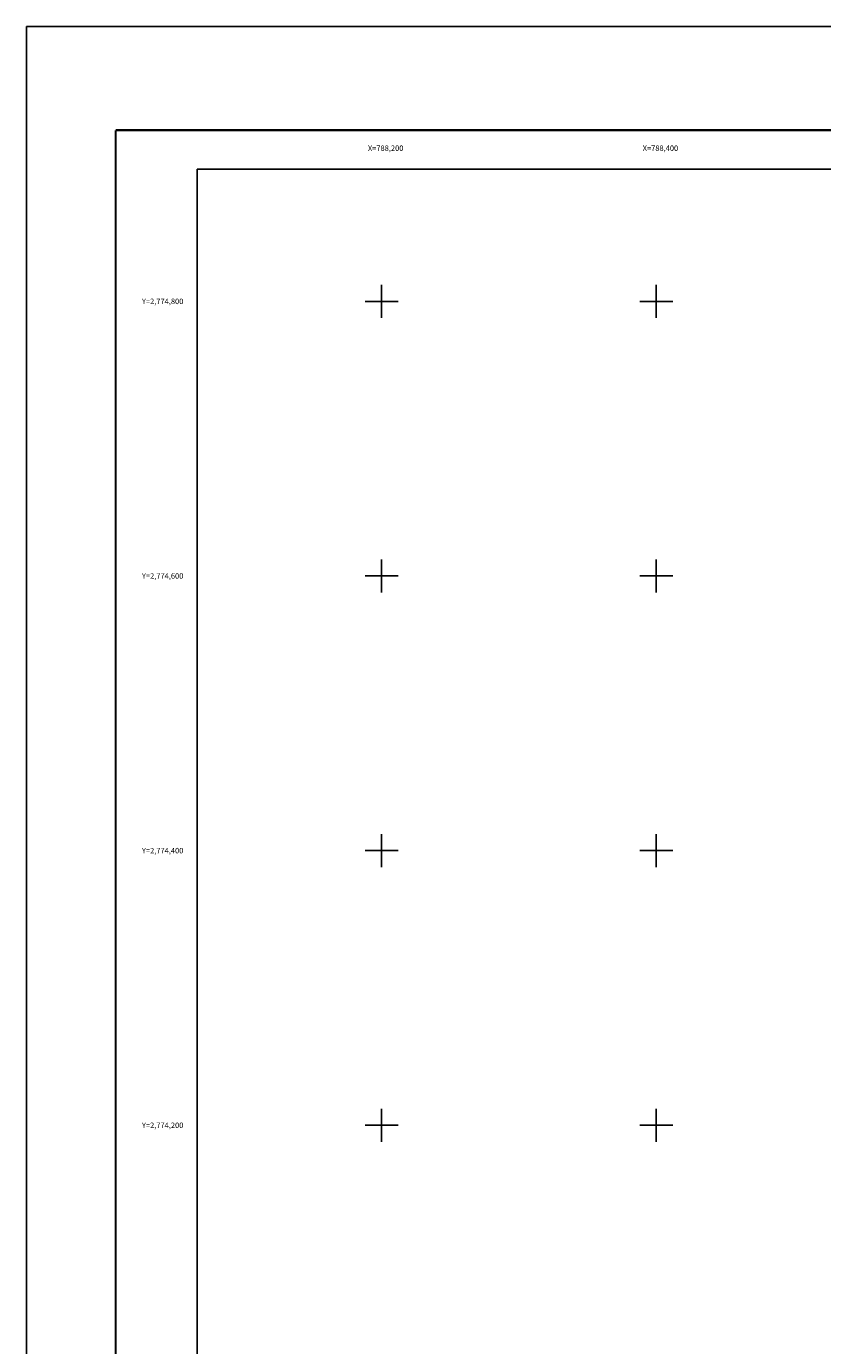
# Model space of a CAD drawing. Units: millimetres. Extents: x 787942 to 790342, y 2773200 to 2775000.
# Drawn here: x 787942 to 788521, y 2774040 to 2775000 of the extents above; entities that cross this region are included whole.
import ezdxf
from ezdxf.enums import TextEntityAlignment as Align

# ---------------------------------------------------------------- set-up
doc = ezdxf.new("R2010")
doc.units = ezdxf.units.MM
doc.header["$LTSCALE"] = 40
for name, color, linetype in [('CVL_RET_TX', 2, 'Continuous'), ('CVL_RETUTM', 8, 'Continuous'), ('Lomo', 7, 'Continuous'), ('MARGEN', 7, 'Continuous')]:
    doc.layers.add(name, color=color, linetype=linetype)
doc.styles.add('MONOTXT4', font='MONOTXT4.shx')

msp = doc.modelspace()

# ---------------------------------------------------------------- linework, layer by layer
at = {"layer": 'CVL_RETUTM', "color": 8, "linetype": 'Continuous'}
for p, q in [((788200, 2774812), (788200, 2774788)), ((788400, 2774812), (788400, 2774788)), ((788188, 2774800), (788212, 2774800)), ((788388, 2774800), (788412, 2774800)), ((788200, 2774612), (788200, 2774588)), ((788400, 2774612), (788400, 2774588)), ((788188, 2774600), (788212, 2774600)), ((788388, 2774600), (788412, 2774600)), ((788200, 2774412), (788200, 2774388)), ((788400, 2774412), (788400, 2774388)), ((788188, 2774400), (788212, 2774400)), ((788388, 2774400), (788412, 2774400)), ((788200, 2774212), (788200, 2774188)), ((788400, 2774212), (788400, 2774188)), ((788188, 2774200), (788212, 2774200)), ((788388, 2774200), (788412, 2774200))]:
    msp.add_line(p, q, dxfattribs=at)
at = {"layer": 'Lomo', "color": 255, "linetype": 'Continuous', "elevation": 2.32}
msp.add_lwpolyline([(787941.51, 2775000.22), (790341.51, 2775000.22), (790341.51, 2773200.22), (787941.51, 2773200.22)], close=True, dxfattribs=at)
at = {"layer": 'Lomo', "color": 7, "linetype": 'Continuous', "const_width": 1.6}
for points in [[(788006.47, 2774924.62), (790258.32, 2774924.62)], [(788006.47, 2773263.32), (788006.47, 2774924.62)]]:
    msp.add_lwpolyline(points, dxfattribs=at)
at = {"layer": 'Lomo', "color": 7, "linetype": 'Continuous'}
msp.add_lwpolyline([(788065.71, 2774896.34), (789865.71, 2774896.34), (789865.71, 2773296.34), (788065.71, 2773296.34)], close=True, dxfattribs=at)
msp.add_lwpolyline([(788065.71, 2774896.34), (789865.71, 2774896.34), (789865.71, 2773296.34), (788065.71, 2773296.34)], close=True, dxfattribs=at)
msp.add_lwpolyline([(788065.71, 2774896.34), (789865.71, 2774896.34), (789865.71, 2773296.34), (788065.71, 2773296.34)], close=True, dxfattribs=at)
msp.add_lwpolyline([(788065.71, 2774896.34), (789865.71, 2774896.34), (789865.71, 2773296.34), (788065.71, 2773296.34)], close=True, dxfattribs=at)
at = {"layer": 'MARGEN', "color": 7, "linetype": 'Continuous'}
msp.add_lwpolyline([(788065.71, 2774896.34), (789865.71, 2774896.34), (789865.71, 2773296.34), (788065.71, 2773296.34)], close=True, dxfattribs=at)

# ---------------------------------------------------------------- texts
at = {"layer": 'CVL_RET_TX', "color": 7, "style": 'MONOTXT4'}
for s, p in [('X=788,200', (788215.92, 2774911.51)), ('X=788,400', (788415.92, 2774911.51)), ('Y=2,774,800', (788055.76, 2774800)), ('Y=2,774,600', (788055.76, 2774600)), ('Y=2,774,400', (788055.76, 2774400)), ('Y=2,774,200', (788055.76, 2774200))]:
    msp.add_text(s, height=4, dxfattribs=at).set_placement(p, align=Align.MIDDLE_RIGHT)

doc.saveas('drawing.dxf')
